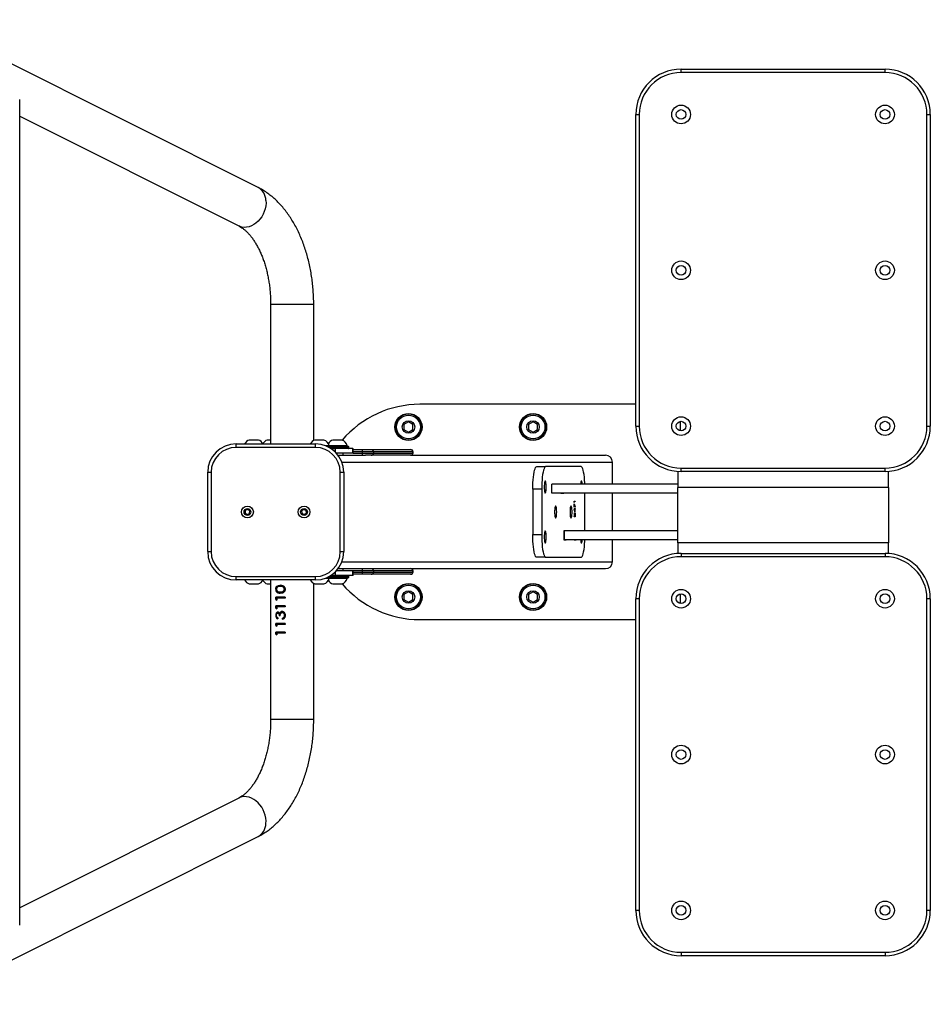
# Model space of a CAD drawing. Units: millimetres. Extents: x -4534 to 356466, y -3372 to 3885.
# Drawn here: x -404 to 400, y 1509 to 2378 of the extents above; entities that cross this region are included whole.
import ezdxf

# ---------------------------------------------------------------- set-up
doc = ezdxf.new("R2010")
doc.units = ezdxf.units.MM
doc.layers.add('Toestel 2D', color=7, linetype='Continuous', lineweight=20)

# ---------------------------------------------------------------- blocks, each defined once
blk = doc.blocks.new('1154')
at = {"color": 7, "linetype": 'Continuous', "lineweight": 25}
for p, q in [((2684.22, 9512.55), (2832.28, 9217.06)), ((3404.93, 9217.06), (3552.99, 9512.55)), ((2754.13, 9427.49), (3482.57, 9427.49)), ((2866.25, 9234.08), (2769.35, 9427.49)), ((3467.86, 9427.49), (3370.96, 9234.08)), ((3083.61, 9261.51), (3083.61, 9258.51)), ((3083.61, 9261.51), (3153.61, 9261.51)), ((3153.61, 9261.51), (3153.61, 9258.51)), ((3153.61, 9258.51), (3083.61, 9258.51)), ((3058.61, 9166.51), (3058.61, 9236.51)), ((3058.61, 9236.51), (3061.61, 9236.51)), ((3061.61, 9236.51), (3061.61, 9166.51)), ((3175.61, 9236.51), (3178.61, 9236.51)), ((3175.61, 9166.51), (3175.61, 9236.51)), ((3178.61, 9236.51), (3178.61, 9166.51)), ((3117.48, 9228.52), (3116.3, 9226.54)), ((3116.3, 9226.54), (3117.42, 9224.52)), ((3119.79, 9228.48), (3117.48, 9228.52)), ((3119.73, 9224.49), (3120.91, 9226.47)), ((3120.91, 9226.47), (3119.79, 9228.48)), ((3055.11, 9224.85), (3055.11, 9220.85)), ((3055.11, 9220.85), (3055.11, 9216.85)), ((3117.42, 9224.52), (3119.73, 9224.49)), ((3182.11, 9216.85), (3182.11, 9224.85)), ((3058.61, 9205.98), (2935.41, 9205.98)), ((3010.77, 9201.35), (3010.18, 9200.66)), ((3011.72, 9200.66), (3010.18, 9200.66)), ((3010.5, 9200.66), (3010.77, 9200.97)), ((3010.77, 9201.35), (3012.62, 9201.35)), ((3010.77, 9201.35), (3010.77, 9200.97)), ((3010.77, 9200.97), (3012.62, 9200.97)), ((3011.72, 9193.16), (3011.72, 9200.66)), ((3012.62, 9193.16), (3012.62, 9201.35)), ((3018.46, 9201.35), (3017.87, 9200.66)), ((3019.41, 9200.66), (3017.87, 9200.66)), ((3018.19, 9200.66), (3018.46, 9200.97)), ((3018.46, 9201.35), (3020.31, 9201.35)), ((3018.46, 9201.35), (3018.46, 9200.97)), ((3018.46, 9200.97), (3020.31, 9200.97)), ((3019.41, 9193.16), (3019.41, 9200.66)), ((3020.31, 9193.16), (3020.31, 9201.35)), ((3027.39, 9201.51), (3027.39, 9201.13)), ((3033.85, 9201.35), (3033.26, 9200.66)), ((3034.8, 9200.66), (3033.26, 9200.66)), ((3033.57, 9200.66), (3033.85, 9200.97)), ((3033.85, 9201.35), (3035.69, 9201.35)), ((3033.85, 9201.35), (3033.85, 9200.97)), ((3033.85, 9200.97), (3035.69, 9200.97)), ((3034.8, 9193.16), (3034.8, 9200.66)), ((3035.69, 9193.16), (3035.69, 9201.35)), ((3041.54, 9201.35), (3040.95, 9200.66)), ((3042.49, 9200.66), (3040.95, 9200.66)), ((3041.26, 9200.66), (3041.54, 9200.97)), ((3041.54, 9201.35), (3043.39, 9201.35)), ((3041.54, 9201.35), (3041.54, 9200.97)), ((3041.54, 9200.97), (3043.39, 9200.97)), ((3042.49, 9193.16), (3042.49, 9200.66)), ((3043.39, 9193.16), (3043.39, 9201.35)), ((3050.45, 9201.51), (3050.45, 9201.13)), ((3055.11, 9208.95), (3055.11, 9205.98)), ((3301.8, 9205.98), (3178.61, 9205.98)), ((3182.11, 9205.98), (3182.11, 9208.95)), ((3012.62, 9193.16), (3011.72, 9193.16)), ((3020.31, 9193.16), (3019.41, 9193.16)), ((3024.03, 9195.64), (3024.93, 9195.64)), ((3024.03, 9195.41), (3024.93, 9195.41)), ((3025.31, 9199.74), (3024.41, 9199.74)), ((3024.93, 9195.64), (3024.93, 9195.41)), ((3025.71, 9194.38), (3025.71, 9194.19)), ((3026.85, 9197.62), (3026.85, 9198.45)), ((3027.38, 9193.88), (3027.38, 9193.7)), ((3029.14, 9198.11), (3029.14, 9197.82)), ((3029.41, 9199.71), (3029.41, 9199.38)), ((3030.82, 9195.88), (3030.82, 9195.65)), ((3035.69, 9193.16), (3034.8, 9193.16)), ((3043.39, 9193.16), (3042.49, 9193.16)), ((3048, 9197.34), (3048, 9197.62)), ((3050.48, 9193.7), (3050.48, 9193.88)), ((3052.62, 9195.45), (3053, 9197.62)), ((3052.62, 9195.23), (3053, 9197.34)), ((3053, 9197.34), (3053, 9197.62)), ((3117.15, 9178.3), (3116.33, 9176.14)), ((3116.33, 9176.14), (3117.78, 9174.35)), ((3119.43, 9178.66), (3117.15, 9178.3)), ((3117.78, 9174.35), (3120.06, 9174.71)), ((3120.89, 9176.87), (3119.43, 9178.66)), ((3120.06, 9174.71), (3120.89, 9176.87)), ((2935.41, 9167.98), (3055.52, 9167.98)), ((3055.11, 9166.97), (3055.11, 9162.97)), ((3058.61, 9166.51), (3061.61, 9166.51)), ((3175.61, 9166.51), (3178.61, 9166.51)), ((3181.69, 9167.98), (3301.8, 9167.98)), ((3182.11, 9158.97), (3182.11, 9166.97)), ((3055.11, 9162.97), (3055.11, 9158.97)), ((3060.11, 9157.98), (3060.11, 9154.22)), ((3177.11, 9154.22), (3177.11, 9157.98)), ((3055.11, 9151.07), (3055.11, 9147.07)), ((3060.11, 9154.22), (3060.61, 9154.22)), ((3060.11, 9154.22), (3060.11, 9147.07)), ((3060.61, 9156.71), (3060.61, 9153.47)), ((3060.61, 9153.47), (3060.61, 9137.57)), ((3061.11, 9152.97), (3062.11, 9152.97)), ((3062.61, 9149.04), (3062.61, 9152.94)), ((3062.61, 9133.49), (3062.61, 9149.04)), ((3066.61, 9133.49), (3066.61, 9148.18)), ((3170.61, 9133.49), (3170.61, 9148.18)), ((3174.61, 9152.94), (3174.61, 9149.04)), ((3174.73, 9152.19), (3174.61, 9152.19)), ((3174.73, 9151.59), (3174.61, 9151.59)), ((3174.61, 9150.6), (3174.73, 9150.6)), ((3174.73, 9149.3), (3174.61, 9149.3)), ((3174.61, 9133.49), (3174.61, 9149.04)), ((3174.61, 9148.7), (3174.73, 9148.7)), ((3175.11, 9152.97), (3176.11, 9152.97)), ((3176.61, 9156.71), (3176.61, 9153.47)), ((3176.61, 9154.22), (3177.11, 9154.22)), ((3176.61, 9153.47), (3176.61, 9137.57)), ((3177.11, 9138.32), (3177.11, 9154.22)), ((3182.11, 9143.07), (3182.11, 9151.07)), ((3055.11, 9147.07), (3055.11, 9143.07)), ((3060.11, 9147.07), (3060.11, 9138.32)), ((3066.61, 9147.97), (3066.73, 9147.97)), ((3066.61, 9147.29), (3066.73, 9147.29)), ((3066.61, 9142.07), (3068.61, 9142.07)), ((3068.61, 9146.51), (3068.61, 9122.26)), ((3083.61, 9144.51), (3083.61, 9141.51)), ((3083.61, 9144.51), (3153.61, 9144.51)), ((3153.61, 9141.51), (3083.61, 9141.51)), ((3153.61, 9144.51), (3153.61, 9141.51)), ((3168.61, 9146.51), (3168.61, 9122.26)), ((3168.61, 9142.07), (3170.61, 9142.07)), ((3174.61, 9147.97), (3174.73, 9147.97)), ((3174.61, 9147.29), (3174.73, 9147.29)), ((3060.11, 9138.32), (3060.61, 9138.32)), ((3061.11, 9137.07), (3062.11, 9137.07)), ((3062.61, 9133.49), (3066.61, 9133.49)), ((3062.61, 9133.26), (3062.61, 9133.49)), ((3062.61, 9133.26), (3066.61, 9133.26)), ((3063.61, 9124.99), (3063.61, 9133.26)), ((3066.61, 9133.49), (3066.61, 9133.26)), ((3170.61, 9133.49), (3174.61, 9133.49)), ((3170.61, 9133.26), (3170.61, 9133.49)), ((3170.61, 9133.26), (3174.61, 9133.26)), ((3173.61, 9133.26), (3173.61, 9124.99)), ((3174.61, 9133.49), (3174.61, 9133.26)), ((3175.11, 9137.07), (3176.11, 9137.07)), ((3176.61, 9138.32), (3177.11, 9138.32)), ((3063.61, 9124.99), (3065.61, 9124.99)), ((3063.61, 9117.11), (3063.61, 9124.99)), ((3065.61, 9124.99), (3066.61, 9124.99)), ((3065.61, 9124.99), (3065.61, 9115.14)), ((3066.61, 9124.99), (3068.61, 9124.99)), ((3066.61, 9115.14), (3066.61, 9124.99)), ((3068.61, 9122.26), (3068.61, 9117.11)), ((3168.61, 9124.99), (3170.61, 9124.99)), ((3168.61, 9117.11), (3168.61, 9122.26)), ((3170.61, 9124.99), (3171.61, 9124.99)), ((3170.61, 9124.99), (3170.61, 9115.14)), ((3171.61, 9124.99), (3173.61, 9124.99)), ((3171.61, 9115.14), (3171.61, 9124.99)), ((3173.61, 9124.99), (3173.61, 9117.11)), ((3063.61, 9082.44), (3063.61, 9117.11)), ((3066.61, 9115.14), (3065.61, 9115.14)), ((3065.61, 9115.14), (3065.61, 9080.47)), ((3066.61, 9080.47), (3066.61, 9115.14)), ((3068.61, 9117.11), (3068.61, 9082.44)), ((3168.61, 9082.44), (3168.61, 9117.11)), ((3171.61, 9115.14), (3170.61, 9115.14)), ((3170.61, 9115.14), (3170.61, 9080.47)), ((3171.61, 9080.47), (3171.61, 9115.14)), ((3173.61, 9117.11), (3173.61, 9082.44)), ((3041.3, 9088.33), (3038.99, 9084.33)), ((3045.91, 9088.33), (3041.3, 9088.33)), ((3048.22, 9084.33), (3045.91, 9088.33)), ((3191.3, 9088.33), (3188.99, 9084.33)), ((3195.91, 9088.33), (3191.3, 9088.33)), ((3198.22, 9084.33), (3195.91, 9088.33)), ((3038.99, 9084.33), (3041.3, 9080.33)), ((3041.3, 9080.33), (3045.91, 9080.33)), ((3045.91, 9080.33), (3048.22, 9084.33)), ((3063.61, 9082.32), (3063.61, 9082.44)), ((3065.61, 9080.47), (3066.61, 9080.47)), ((3065.61, 9080.32), (3066.61, 9080.32)), ((3068.61, 9082.44), (3068.61, 9082.32)), ((3068.61, 9082.32), (3068.61, 8910.43)), ((3168.61, 9082.32), (3168.61, 9082.44)), ((3168.61, 9082.32), (3168.61, 8910.43)), ((3170.61, 9080.47), (3171.61, 9080.47)), ((3170.61, 9080.32), (3171.61, 9080.32)), ((3173.61, 9082.44), (3173.61, 9082.32)), ((3188.99, 9084.33), (3191.3, 9080.33)), ((3191.3, 9080.33), (3195.91, 9080.33)), ((3195.91, 9080.33), (3198.22, 9084.33)), ((3023.61, 9074.33), (3023.61, 8883.66)), ((3213.61, 8883.66), (3213.61, 9074.33)), ((3041.3, 8978.33), (3038.99, 8974.33)), ((3045.91, 8978.33), (3041.3, 8978.33)), ((3048.22, 8974.33), (3045.91, 8978.33)), ((3098.61, 8974.59), (3098.61, 8966.71)), ((3138.61, 8974.59), (3098.61, 8974.59)), ((3138.61, 8966.71), (3138.61, 8974.59)), ((3191.3, 8978.33), (3188.99, 8974.33)), ((3195.91, 8978.33), (3191.3, 8978.33)), ((3198.22, 8974.33), (3195.91, 8978.33)), ((3038.99, 8974.33), (3041.3, 8970.33)), ((3041.3, 8970.33), (3045.91, 8970.33)), ((3045.91, 8970.33), (3048.22, 8974.33)), ((3078.61, 8963.24), (3078.61, 8971.12)), ((3138.61, 8966.71), (3098.61, 8966.71)), ((3158.61, 8971.12), (3158.61, 8963.24)), ((3188.99, 8974.33), (3191.3, 8970.33)), ((3191.3, 8970.33), (3195.91, 8970.33)), ((3195.91, 8970.33), (3198.22, 8974.33)), ((3068.36, 8944.86), (3068.36, 8965.36)), ((3068.36, 8965.36), (3068.61, 8965.36)), ((3078.61, 8963.24), (3078.61, 8931.98)), ((3135.11, 8957.85), (3143.11, 8957.85)), ((3135.11, 8846.66), (3135.11, 8957.85)), ((3143.11, 8846.66), (3143.11, 8957.85)), ((3158.61, 8931.98), (3158.61, 8963.24)), ((3168.61, 8965.36), (3168.86, 8965.36)), ((3168.86, 8965.36), (3168.86, 8944.86)), ((3134.81, 8949.72), (3135.11, 8949.72)), ((3134.81, 8947.12), (3134.81, 8949.72)), ((3143.11, 8949.72), (3143.41, 8949.72)), ((3143.41, 8949.72), (3143.41, 8947.12)), ((3068.61, 8944.86), (3068.36, 8944.86)), ((3093.81, 8946.97), (3102.41, 8946.97)), ((3093.81, 8945.13), (3093.81, 8946.97)), ((3094.11, 8945.13), (3093.81, 8945.13)), ((3094.11, 8946.92), (3094.11, 8946.97)), ((3102.11, 8946.92), (3094.11, 8946.92)), ((3094.11, 8846.66), (3094.11, 8946.92)), ((3102.11, 8946.92), (3102.11, 8946.97)), ((3102.11, 8846.66), (3102.11, 8946.92)), ((3102.41, 8945.13), (3102.11, 8945.13)), ((3102.41, 8946.97), (3102.41, 8945.13)), ((3135.11, 8947.12), (3134.81, 8947.12)), ((3143.41, 8947.12), (3143.11, 8947.12)), ((3168.86, 8944.86), (3168.61, 8944.86)), ((3093.81, 8938.02), (3094.11, 8938.02)), ((3093.81, 8936.18), (3093.81, 8938.02)), ((3094.11, 8936.18), (3093.81, 8936.18)), ((3102.11, 8938.02), (3102.41, 8938.02)), ((3102.41, 8936.18), (3102.11, 8936.18)), ((3102.41, 8938.02), (3102.41, 8936.18)), ((3114.2, 8938.08), (3114.65, 8938.08)), ((3114.2, 8937.19), (3114.2, 8938.08)), ((3114.65, 8937.68), (3114.2, 8937.68)), ((3114.65, 8937.19), (3114.2, 8937.19)), ((3114.65, 8938.08), (3114.65, 8937.71)), ((3114.65, 8937.71), (3114.65, 8937.51)), ((3114.65, 8937.51), (3114.65, 8937.31)), ((3114.65, 8937.31), (3114.65, 8937.19)), ((3117.6, 8937.72), (3117.6, 8937.51)), ((3118.63, 8937.39), (3121.35, 8938.08)), ((3121, 8937.39), (3118.63, 8937.39)), ((3121, 8937.86), (3119.51, 8937.48)), ((3119.51, 8937.62), (3119.51, 8937.48)), ((3119.51, 8937.48), (3121, 8937.48)), ((3121, 8937.99), (3121, 8937.86)), ((3121, 8937.48), (3121, 8937.86)), ((3121.45, 8937.68), (3121, 8937.68)), ((3121, 8937.48), (3121, 8937.39)), ((3121, 8937.19), (3121, 8937.39)), ((3121.45, 8937.19), (3121, 8937.19)), ((3121.35, 8938.08), (3121.45, 8938.08)), ((3121.45, 8938.08), (3121.45, 8937.48)), ((3121.45, 8937.48), (3122.02, 8937.48)), ((3121.45, 8937.48), (3121.45, 8937.39)), ((3121.45, 8937.39), (3121.45, 8937.19)), ((3122.02, 8937.39), (3121.45, 8937.39)), ((3122.02, 8937.48), (3122.02, 8937.39)), ((3122.79, 8938.06), (3125.87, 8938.06)), ((3122.79, 8937.97), (3122.79, 8938.06)), ((3125.11, 8937.97), (3122.79, 8937.97)), ((3122.85, 8937.21), (3125.11, 8937.97)), ((3123.24, 8937.17), (3122.85, 8937.21)), ((3125.87, 8938.06), (3123.24, 8937.17)), ((3123.24, 8937.34), (3123.24, 8937.17)), ((3125.11, 8938.06), (3125.11, 8937.97)), ((3127.09, 8937.97), (3127.38, 8938.06)), ((3127.86, 8937.97), (3127.09, 8937.97)), ((3127.38, 8938.06), (3128.31, 8938.06)), ((3127.86, 8938.06), (3127.86, 8937.97)), ((3127.86, 8937.19), (3127.86, 8937.97)), ((3128.31, 8937.68), (3127.86, 8937.68)), ((3128.31, 8937.19), (3127.86, 8937.19)), ((3128.31, 8938.06), (3128.31, 8937.19)), ((3102.11, 8928.51), (3135.11, 8928.51)), ((3074.61, 8904.33), (3094.11, 8904.33)), ((3102.11, 8904.33), (3135.11, 8904.33)), ((3143.11, 8904.33), (3162.61, 8904.33)), ((2767.11, 8880.66), (2767.11, 8883.66)), ((2767.11, 8883.66), (3042.11, 8883.66)), ((3042.11, 8880.66), (2767.11, 8880.66)), ((3042.11, 8880.66), (3042.11, 8883.66)), ((3194.36, 8883.66), (3469.36, 8883.66)), ((3194.36, 8883.66), (3194.36, 8880.66)), ((3469.36, 8880.66), (3194.36, 8880.66)), ((3469.36, 8883.66), (3469.36, 8880.66)), ((3037.91, 8844.35), (3038.61, 8844.33)), ((3038.61, 8844.33), (3046.3, 8844.33)), ((3091.39, 8846.66), (3081.99, 8846.66)), ((3091.39, 8660.66), (3091.39, 8846.66)), ((3091.39, 8846.66), (3140.16, 8846.66)), ((3154.48, 8846.66), (3140.16, 8846.66)), ((3140.16, 8660.66), (3140.16, 8846.66)), ((3190.17, 8844.33), (3198.56, 8844.33)), ((2727.11, 8663.66), (2727.11, 8843.66)), ((2730.11, 8843.66), (2727.11, 8843.66)), ((2730.11, 8843.66), (2730.11, 8663.66)), ((3079.11, 8663.66), (3079.11, 8843.66)), ((3082.11, 8843.66), (3079.11, 8843.66)), ((3082.11, 8843.66), (3082.11, 8663.66)), ((3154.36, 8843.66), (3157.36, 8843.66)), ((3154.36, 8663.66), (3154.36, 8843.66)), ((3157.36, 8843.66), (3157.36, 8663.66)), ((3506.36, 8843.66), (3509.36, 8843.66)), ((3506.36, 8663.66), (3506.36, 8843.66)), ((3509.36, 8843.66), (3509.36, 8663.66)), ((2730.11, 8663.66), (2727.11, 8663.66)), ((3082.11, 8663.66), (3079.11, 8663.66)), ((3154.36, 8663.66), (3157.36, 8663.66)), ((3506.36, 8663.66), (3509.36, 8663.66)), ((3081.99, 8660.66), (3091.39, 8660.66)), ((3140.16, 8660.66), (3091.39, 8660.66)), ((3140.16, 8660.66), (3154.48, 8660.66)), ((2767.11, 8623.66), (2767.11, 8626.66)), ((2767.11, 8626.66), (3042.11, 8626.66)), ((3042.11, 8623.66), (2767.11, 8623.66)), ((3042.11, 8623.66), (3042.11, 8626.66)), ((3194.36, 8626.66), (3469.36, 8626.66)), ((3194.36, 8626.66), (3194.36, 8623.66)), ((3469.36, 8623.66), (3194.36, 8623.66)), ((3469.36, 8626.66), (3469.36, 8623.66))]:
    blk.add_line(p, q, dxfattribs=at)
at = {"color": 8, "linetype": 'Continuous', "lineweight": 25}
for p, q in [((2935.41, 9169.01), (2935.41, 9205.98)), ((3301.8, 9169.01), (3301.8, 9205.98)), ((2935.41, 9167.98), (2935.41, 9169.01)), ((3301.8, 9167.98), (3301.8, 9169.01)), ((3061.11, 9155.61), (3061.11, 9152.97)), ((3061.11, 9152.97), (3061.11, 9137.07)), ((3062.11, 9152.97), (3062.11, 9153.75)), ((3062.11, 9137.07), (3062.11, 9152.97)), ((3065.72, 9149.04), (3062.61, 9149.04)), ((3174.61, 9149.04), (3171.49, 9149.04)), ((3175.11, 9153.75), (3175.11, 9152.97)), ((3175.11, 9152.97), (3175.11, 9137.07)), ((3176.11, 9152.97), (3176.11, 9155.61)), ((3176.11, 9137.07), (3176.11, 9152.97)), ((3074.61, 9143.18), (3074.61, 8904.33)), ((3162.61, 9143.18), (3162.61, 8904.33)), ((3065.61, 9133.26), (3065.61, 9124.99)), ((3066.61, 9124.99), (3066.61, 9133.26)), ((3170.61, 9133.26), (3170.61, 9124.99)), ((3171.61, 9124.99), (3171.61, 9133.26)), ((3065.61, 9080.47), (3065.61, 9080.32)), ((3066.61, 9080.32), (3066.61, 9080.47)), ((3170.61, 9080.47), (3170.61, 9080.32)), ((3171.61, 9080.32), (3171.61, 9080.47))]:
    blk.add_line(p, q, dxfattribs=at)
at = {"color": 8, "linetype": 'Continuous', "lineweight": 25, "flags": 128}
for points in [[(2843.61, 9210.14), (2846.02, 9210.07), (2848.48, 9210.29), (2850.96, 9210.8), (2853.41, 9211.58), (2855.79, 9212.62), (2858.04, 9213.9), (2860.13, 9215.4), (2862.01, 9217.09), (2863.66, 9218.93), (2865.04, 9220.9), (2866.13, 9222.96), (2866.9, 9225.07), (2867.34, 9227.18), (2867.45, 9229.27), (2867.22, 9231.29), (2866.65, 9233.2), (2866.25, 9234.08)], [(3393.6, 9210.14), (3391.19, 9210.07), (3388.73, 9210.29), (3386.25, 9210.8), (3383.8, 9211.58), (3381.42, 9212.62), (3379.17, 9213.9), (3377.08, 9215.4), (3375.2, 9217.09), (3373.55, 9218.93), (3372.17, 9220.9), (3371.09, 9222.96), (3370.31, 9225.07), (3369.87, 9227.18), (3369.76, 9229.27), (3369.99, 9231.29), (3370.56, 9233.2), (3370.96, 9234.08)]]:
    blk.add_lwpolyline(points, dxfattribs=at)
at = {"color": 7, "linetype": 'Continuous', "lineweight": 25, "flags": 128}
for points in [[(3078.61, 8971.12), (3078.81, 8971.61), (3079.42, 8972.1), (3080.41, 8972.56), (3081.78, 8973), (3083.49, 8973.39), (3085.51, 8973.74), (3087.79, 8974.04), (3090.3, 8974.28), (3092.97, 8974.45), (3095.76, 8974.56), (3098.61, 8974.59)], [(3138.61, 8974.59), (3141.45, 8974.56), (3144.24, 8974.45), (3146.91, 8974.28), (3149.42, 8974.04), (3151.7, 8973.74), (3153.72, 8973.39), (3155.43, 8973), (3156.8, 8972.56), (3157.8, 8972.1), (3158.4, 8971.61), (3158.61, 8971.12)], [(3098.61, 8966.71), (3095.76, 8966.68), (3092.97, 8966.57), (3090.3, 8966.4), (3087.79, 8966.16), (3085.51, 8965.87), (3083.49, 8965.52), (3081.78, 8965.12), (3080.41, 8964.68), (3079.42, 8964.22), (3078.81, 8963.74), (3078.61, 8963.24)], [(3158.61, 8963.24), (3158.4, 8963.74), (3157.8, 8964.22), (3156.8, 8964.68), (3155.43, 8965.12), (3153.72, 8965.52), (3151.7, 8965.87), (3149.42, 8966.16), (3146.91, 8966.4), (3144.24, 8966.57), (3141.45, 8966.68), (3138.61, 8966.71)], [(3096.61, 8962.68), (3097.96, 8962.71), (3099.23, 8962.8), (3100.32, 8962.94), (3101.15, 8963.13), (3101.68, 8963.35), (3101.86, 8963.59), (3101.68, 8963.82), (3101.15, 8964.04), (3100.32, 8964.23), (3099.23, 8964.38), (3097.96, 8964.47), (3096.61, 8964.5), (3095.25, 8964.47), (3093.98, 8964.38), (3092.89, 8964.23), (3092.06, 8964.04), (3091.53, 8963.82), (3091.36, 8963.59), (3091.53, 8963.35), (3092.06, 8963.13), (3092.89, 8962.94), (3093.98, 8962.8), (3095.25, 8962.71), (3096.61, 8962.68)], [(3140.61, 8962.68), (3141.96, 8962.71), (3143.23, 8962.8), (3144.32, 8962.94), (3145.15, 8963.13), (3145.68, 8963.35), (3145.86, 8963.59), (3145.68, 8963.82), (3145.15, 8964.04), (3144.32, 8964.23), (3143.23, 8964.38), (3141.96, 8964.47), (3140.61, 8964.5), (3139.25, 8964.47), (3137.98, 8964.38), (3136.89, 8964.23), (3136.06, 8964.04), (3135.53, 8963.82), (3135.36, 8963.59), (3135.53, 8963.35), (3136.06, 8963.13), (3136.89, 8962.94), (3137.98, 8962.8), (3139.25, 8962.71), (3140.61, 8962.68)], [(3118.61, 8953.5), (3119.96, 8953.53), (3121.23, 8953.62), (3122.32, 8953.77), (3123.15, 8953.96), (3123.68, 8954.18), (3123.86, 8954.41), (3123.68, 8954.65), (3123.15, 8954.87), (3122.32, 8955.06), (3121.23, 8955.2), (3119.96, 8955.29), (3118.61, 8955.33), (3117.25, 8955.29), (3115.98, 8955.2), (3114.89, 8955.06), (3114.06, 8954.87), (3113.53, 8954.65), (3113.36, 8954.41), (3113.53, 8954.18), (3114.06, 8953.96), (3114.89, 8953.77), (3115.98, 8953.62), (3117.25, 8953.53), (3118.61, 8953.5)], [(3118.61, 8939.9), (3119.96, 8939.93), (3121.23, 8940.02), (3122.32, 8940.17), (3123.15, 8940.36), (3123.68, 8940.58), (3123.86, 8940.81), (3123.68, 8941.05), (3123.15, 8941.27), (3122.32, 8941.46), (3121.23, 8941.6), (3119.96, 8941.69), (3118.61, 8941.72), (3117.25, 8941.69), (3115.98, 8941.6), (3114.89, 8941.46), (3114.06, 8941.27), (3113.53, 8941.05), (3113.36, 8940.81), (3113.53, 8940.58), (3114.06, 8940.36), (3114.89, 8940.17), (3115.98, 8940.02), (3117.25, 8939.93), (3118.61, 8939.9)], [(3078.61, 8931.98), (3078.81, 8931.49), (3079.42, 8931.01), (3080.41, 8930.54), (3081.78, 8930.11), (3083.49, 8929.71), (3085.51, 8929.36), (3087.79, 8929.06), (3090.3, 8928.83), (3092.97, 8928.65), (3094.11, 8928.6)], [(3094.11, 8932.44), (3093.98, 8932.43), (3092.89, 8932.28), (3092.06, 8932.09), (3091.53, 8931.87), (3091.36, 8931.64), (3091.53, 8931.4), (3092.06, 8931.18), (3092.89, 8930.99), (3093.98, 8930.85), (3094.11, 8930.84)], [(3143.11, 8930.84), (3143.23, 8930.85), (3144.32, 8930.99), (3145.15, 8931.18), (3145.68, 8931.4), (3145.86, 8931.64), (3145.68, 8931.87), (3145.15, 8932.09), (3144.32, 8932.28), (3143.23, 8932.43), (3143.11, 8932.44)], [(3143.11, 8928.6), (3144.24, 8928.65), (3146.91, 8928.83), (3149.42, 8929.06), (3151.7, 8929.36), (3153.72, 8929.71), (3155.43, 8930.11), (3156.8, 8930.54), (3157.8, 8931.01), (3158.4, 8931.49), (3158.61, 8931.98)]]:
    blk.add_lwpolyline(points, dxfattribs=at)
at = {"color": 7, "linetype": 'Continuous', "lineweight": 25}
for centre, radius in [((3118.61, 9226.5), 5.25), ((3118.61, 9226.5), 3), ((3118.61, 9176.5), 5.25), ((3118.61, 9176.5), 3), ((3043.61, 9084.33), 12), ((3193.61, 9084.33), 12), ((3043.61, 9084.33), 11.5), ((3043.61, 9084.33), 10.5), ((3043.61, 9084.33), 5.5), ((3193.61, 9084.33), 11.5), ((3193.61, 9084.33), 10.5), ((3193.61, 9084.33), 5.5), ((3043.61, 8974.33), 12), ((3043.61, 8974.33), 11.5), ((3043.61, 8974.33), 10.5), ((3193.61, 8974.33), 12), ((3193.61, 8974.33), 11.5), ((3193.61, 8974.33), 10.5), ((3043.61, 8974.33), 5.5), ((3193.61, 8974.33), 5.5), ((2767.11, 8843.66), 8.25), ((2767.11, 8843.66), 4.25), ((2904.61, 8843.66), 8.25), ((2904.61, 8843.66), 4.25), ((3042.11, 8843.66), 8.25), ((3042.11, 8843.66), 4.25), ((3194.36, 8843.66), 8.25), ((3194.36, 8843.66), 4.25), ((3331.86, 8843.66), 8.25), ((3331.86, 8843.66), 4.25), ((3469.36, 8843.66), 8.25), ((3469.36, 8843.66), 4.25), ((2767.11, 8663.66), 8.25), ((2904.61, 8663.66), 8.25), ((3042.11, 8663.66), 8.25), ((3194.36, 8663.66), 8.25), ((3331.86, 8663.66), 8.25), ((3469.36, 8663.66), 8.25), ((2767.11, 8663.66), 4.25), ((2904.61, 8663.66), 4.25), ((3042.11, 8663.66), 4.25), ((3194.36, 8663.66), 4.25), ((3331.86, 8663.66), 4.25), ((3469.36, 8663.66), 4.25)]:
    blk.add_circle(centre, radius, dxfattribs=at)
for centre, radius, start, end in [((3083.61, 9236.51), 25, 90, 180), ((3153.61, 9236.51), 25, 0, 90), ((3083.61, 9236.51), 22, 90, 180), ((3153.61, 9236.51), 22, 0, 90), ((3061.99, 9222.62), 7.23, 117.85442, 162), ((3175.23, 9222.62), 7.23, 18, 62.14558), ((3061.99, 9219.09), 7.23, 198, 242.14558), ((3061.99, 9206.72), 7.23, 121.22955, 162), ((3175.23, 9219.09), 7.23, 297.85442, 342), ((3175.23, 9206.72), 7.23, 18, 58.77045), ((3061.99, 9164.74), 7.23, 117.85442, 162), ((3083.61, 9166.51), 25, 180, 270), ((3083.61, 9166.51), 22, 180, 270), ((3153.61, 9166.51), 22, 270, 0), ((3153.61, 9166.51), 25, 270, 0), ((3175.23, 9164.74), 7.23, 18, 62.14558), ((3061.99, 9161.21), 7.23, 198, 254.9376), ((3175.23, 9161.21), 7.23, 285.0624, 342), ((3061.99, 9148.84), 7.23, 121.22955, 162), ((3061.11, 9153.47), 0.5, 180, 270), ((3062.11, 9153.47), 0.5, 270, 318.3528), ((3175.11, 9153.47), 0.5, 221.6472, 270), ((3176.11, 9153.47), 0.5, 270, 0), ((3175.23, 9148.84), 7.23, 18, 58.77045), ((3113.61, 9074.33), 90, 130.46457, 180), ((3061.99, 9145.31), 7.23, 198, 254.9376), ((3175.23, 9145.31), 7.23, 285.0624, 342), ((3123.61, 9074.33), 90, 0, 49.53543), ((3061.11, 9137.57), 0.5, 180, 270), ((3062.11, 9137.57), 0.5, 270, 0), ((3175.11, 9137.57), 0.5, 180, 270), ((3176.11, 9137.57), 0.5, 270, 0), ((3065.59, 9117.13), 1.98, 180.44191, 270.43526), ((3066.62, 9117.13), 1.98, 269.56474, 359.55809), ((3170.59, 9117.13), 1.98, 180.44191, 270.43526), ((3171.62, 9117.13), 1.98, 269.56474, 359.55809), ((3065.59, 9082.45), 1.98, 180.44187, 270.4352), ((3065.61, 9082.32), 2, 180, 270), ((3066.62, 9082.45), 1.98, 269.5648, 359.55813), ((3066.61, 9082.32), 2, 270, 0), ((3170.59, 9082.45), 1.98, 180.44187, 270.4352), ((3170.61, 9082.32), 2, 180, 270), ((3171.62, 9082.45), 1.98, 269.5648, 359.55813), ((3171.61, 9082.32), 2, 270, 0), ((2767.11, 8843.66), 40, 90, 180), ((2767.11, 8843.66), 37, 90, 180), ((3042.11, 8843.66), 40, 0, 90), ((3042.11, 8843.66), 37, 0, 90), ((3194.36, 8843.66), 40, 90, 180), ((3194.36, 8843.66), 37, 90, 180), ((3469.36, 8843.66), 40, 0, 90), ((3469.36, 8843.66), 37, 0, 90), ((2767.11, 8663.66), 40, 180, 270), ((2767.11, 8663.66), 37, 180, 270), ((3042.11, 8663.66), 37, 270, 0), ((3042.11, 8663.66), 40, 270, 0), ((3194.36, 8663.66), 40, 180, 270), ((3194.36, 8663.66), 37, 180, 270), ((3469.36, 8663.66), 37, 270, 0), ((3469.36, 8663.66), 40, 270, 0)]:
    blk.add_arc(centre, radius, start, end, dxfattribs=at)
at = {"color": 8, "linetype": 'Continuous', "lineweight": 25}
for centre, start, end in [((2844.18, 9223.81), 209.56481, 267.61201), ((3393.03, 9223.81), 272.38799, 330.43519)]:
    blk.add_arc(centre, 13.68, start, end, dxfattribs=at)
at = {"color": 7, "linetype": 'Continuous', "lineweight": 25}
for centre, start_param, end_param in [((3074.61, 8910.43), 4.712389, 6.283185), ((3162.61, 8910.43), 0, 1.570796)]:
    blk.add_ellipse(centre, major_axis=(0, -6.09), ratio=0.984808, start_param=start_param, end_param=end_param, dxfattribs=at)
for points, knots in [([(2935.41, 9205.98), (2934.6, 9205.98), (2932.2, 9205.99), (2928.22, 9206.15), (2923.5, 9206.49), (2918.84, 9207.01), (2914.26, 9207.7), (2909.79, 9208.55), (2905.44, 9209.55), (2901.23, 9210.7), (2897.19, 9211.98), (2893.34, 9213.39), (2889.69, 9214.92), (2886.25, 9216.55), (2883.05, 9218.26), (2880.09, 9220.05), (2877.39, 9221.89), (2874.95, 9223.77), (2872.78, 9225.67), (2870.87, 9227.57), (2869.23, 9229.46), (2867.85, 9231.32), (2866.89, 9232.86), (2866.42, 9233.76), (2866.25, 9234.08)], [0, 0, 0, 0, 0.024859, 0.073189, 0.121496, 0.16975, 0.217927, 0.266007, 0.313965, 0.361783, 0.409442, 0.456925, 0.504223, 0.55133, 0.598248, 0.644995, 0.691602, 0.738125, 0.784639, 0.831238, 0.878086, 0.925418, 0.973573, 1, 1, 1, 1]), ([(3370.96, 9234.08), (3370.81, 9233.79), (3370.34, 9232.89), (3369.36, 9231.32), (3367.91, 9229.37), (3366.19, 9227.41), (3364.22, 9225.47), (3361.99, 9223.54), (3359.49, 9221.65), (3356.75, 9219.81), (3353.75, 9218.03), (3350.52, 9216.33), (3347.06, 9214.71), (3343.39, 9213.2), (3339.52, 9211.81), (3335.46, 9210.55), (3331.25, 9209.42), (3326.89, 9208.44), (3322.41, 9207.61), (3317.83, 9206.95), (3313.17, 9206.45), (3308.46, 9206.12), (3304.65, 9205.99), (3302.43, 9205.98), (3301.8, 9205.98)], [0, 0, 0, 0, 0.023818, 0.075003, 0.124593, 0.172879, 0.220386, 0.267459, 0.314326, 0.361139, 0.407974, 0.454899, 0.50196, 0.549182, 0.596574, 0.644134, 0.691856, 0.739726, 0.787726, 0.835837, 0.884038, 0.932307, 0.980622, 1, 1, 1, 1]), ([(2832.28, 9217.06), (2832.69, 9216.27), (2833.76, 9214.21), (2835.73, 9210.96), (2838.27, 9207.35), (2841.1, 9203.84), (2844.22, 9200.44), (2847.62, 9197.16), (2851.3, 9194.01), (2855.23, 9191), (2859.41, 9188.15), (2863.82, 9185.47), (2868.45, 9182.96), (2873.26, 9180.63), (2878.26, 9178.49), (2883.41, 9176.53), (2888.7, 9174.78), (2894.12, 9173.22), (2899.66, 9171.86), (2905.28, 9170.7), (2910.99, 9169.74), (2916.76, 9168.98), (2922.58, 9168.43), (2928.33, 9168.09), (2932.61, 9167.98), (2934.94, 9167.98), (2935.41, 9167.98)], [0, 0, 0, 0, 0.025689, 0.067127, 0.108917, 0.151245, 0.194093, 0.23742, 0.281163, 0.325246, 0.369586, 0.414103, 0.458725, 0.503394, 0.548051, 0.59267, 0.637231, 0.681727, 0.726155, 0.770518, 0.814822, 0.859075, 0.903288, 0.947474, 0.989323, 1, 1, 1, 1]), ([(3301.8, 9167.98), (3302.85, 9167.98), (3305.86, 9168), (3310.83, 9168.19), (3316.67, 9168.6), (3322.47, 9169.22), (3328.22, 9170.05), (3333.9, 9171.08), (3339.5, 9172.31), (3345, 9173.74), (3350.38, 9175.37), (3355.64, 9177.2), (3360.75, 9179.23), (3365.71, 9181.45), (3370.49, 9183.86), (3375.08, 9186.46), (3379.46, 9189.24), (3383.61, 9192.21), (3387.52, 9195.34), (3391.18, 9198.63), (3394.55, 9202.07), (3397.62, 9205.65), (3400.39, 9209.35), (3402.86, 9213.14), (3404.24, 9215.76), (3404.93, 9217.06)], [0, 0, 0, 0, 0.023789, 0.067961, 0.112153, 0.156377, 0.200644, 0.244969, 0.289363, 0.333837, 0.378402, 0.423063, 0.467822, 0.512679, 0.557621, 0.602629, 0.647665, 0.69267, 0.737573, 0.782293, 0.826737, 0.870811, 0.914426, 0.957515, 1, 1, 1, 1]), ([(3027.39, 9201.51), (3027.03, 9201.49), (3026.32, 9201.45), (3025.39, 9201.07), (3024.71, 9200.49), (3024.51, 9199.99), (3024.41, 9199.74)], [0, 0, 0, 0, 0.249961, 0.499717, 0.749528, 1, 1, 1, 1]), ([(3024.59, 9199.74), (3024.64, 9199.86), (3024.8, 9200.23), (3025.39, 9200.7), (3026.32, 9201.07), (3027.03, 9201.11), (3027.39, 9201.13)], [0, 0, 0, 0, 0.147002, 0.428911, 0.713458, 1, 1, 1, 1]), ([(3025.31, 9199.74), (3025.41, 9199.89), (3025.61, 9200.2), (3026.07, 9200.58), (3026.71, 9200.8), (3027.17, 9200.82), (3027.4, 9200.83)], [0, 0, 0, 0, 0.250565, 0.500433, 0.749931, 1, 1, 1, 1]), ([(3030.31, 9199.71), (3030.3, 9199.85), (3030.27, 9200.11), (3030.07, 9200.47), (3029.79, 9200.8), (3029.28, 9201.15), (3028.47, 9201.45), (3027.75, 9201.49), (3027.39, 9201.51)], [0, 0, 0, 0, 0.12517, 0.25037, 0.375571, 0.500791, 0.750339, 1, 1, 1, 1]), ([(3027.39, 9201.13), (3027.75, 9201.11), (3028.47, 9201.07), (3029.28, 9200.78), (3029.79, 9200.43), (3030.07, 9200.12), (3030.24, 9199.82), (3030.3, 9199.57), (3030.31, 9199.44), (3030.31, 9199.38)], [0, 0, 0, 0, 0.252441, 0.503379, 0.628358, 0.752673, 0.876418, 0.938206, 1, 1, 1, 1]), ([(3027.4, 9200.83), (3027.64, 9200.82), (3028.11, 9200.8), (3028.76, 9200.59), (3029.19, 9200.29), (3029.39, 9199.98), (3029.4, 9199.8), (3029.41, 9199.71)], [0, 0, 0, 0, 0.2504412, 0.5002284, 0.7497195, 0.8748761, 1, 1, 1, 1]), ([(3050.45, 9201.51), (3050.16, 9201.5), (3049.57, 9201.47), (3048.77, 9201.21), (3048.12, 9200.81), (3047.5, 9200.11), (3047.14, 9199.04), (3047.12, 9198.09), (3047.1, 9197.62)], [0, 0, 0, 0, 0.1249702, 0.2500486, 0.3750275, 0.5001712, 0.749693, 1, 1, 1, 1]), ([(3047.1, 9197.34), (3047.12, 9197.8), (3047.14, 9198.72), (3047.5, 9199.76), (3048.12, 9200.44), (3048.78, 9200.83), (3049.57, 9201.09), (3050.16, 9201.12), (3050.45, 9201.13)], [0, 0, 0, 0, 0.2479906, 0.4956941, 0.6206457, 0.7462816, 0.8729148, 1, 1, 1, 1]), ([(3050.48, 9200.83), (3050.25, 9200.82), (3049.79, 9200.79), (3049.18, 9200.54), (3048.7, 9200.19), (3048.25, 9199.6), (3048.03, 9198.74), (3048.01, 9197.99), (3048, 9197.62)], [0, 0, 0, 0, 0.1251014, 0.2502115, 0.3753159, 0.5004208, 0.7499291, 1, 1, 1, 1]), ([(3050.45, 9201.51), (3050.74, 9201.5), (3051.33, 9201.47), (3052.14, 9201.21), (3052.8, 9200.81), (3053.43, 9200.11), (3053.85, 9199.05), (3053.88, 9198.1), (3053.9, 9197.62)], [0, 0, 0, 0, 0.124976, 0.25007, 0.375096, 0.500212, 0.749753, 1, 1, 1, 1]), ([(3050.45, 9201.13), (3050.74, 9201.12), (3051.33, 9201.09), (3052.14, 9200.84), (3052.8, 9200.45), (3053.43, 9199.77), (3053.85, 9198.74), (3053.88, 9197.8), (3053.9, 9197.34)], [0, 0, 0, 0, 0.127066, 0.253706, 0.379398, 0.504348, 0.752105, 1, 1, 1, 1]), ([(3053, 9197.62), (3052.99, 9197.99), (3052.96, 9198.74), (3052.68, 9199.59), (3052.25, 9200.19), (3051.77, 9200.54), (3051.17, 9200.78), (3050.71, 9200.82), (3050.48, 9200.83)], [0, 0, 0, 0, 0.249994, 0.4995882, 0.6247019, 0.7497976, 0.8749036, 1, 1, 1, 1]), ([(3024.03, 9195.64), (3024.12, 9195.28), (3024.32, 9194.57), (3024.93, 9193.77), (3025.59, 9193.32), (3026.34, 9192.99), (3026.95, 9192.95), (3027.36, 9192.92)], [0, 0, 0, 0, 0.250218, 0.4996, 0.624993, 0.750154, 1, 1, 1, 1]), ([(3025.71, 9194.38), (3025.53, 9194.57), (3025.17, 9194.94), (3025.01, 9195.4), (3024.93, 9195.64)], [0, 0, 0, 0, 0.498833, 1, 1, 1, 1]), ([(3024.93, 9195.41), (3025.01, 9195.18), (3025.17, 9194.73), (3025.53, 9194.37), (3025.71, 9194.19)], [0, 0, 0, 0, 0.499503, 1, 1, 1, 1]), ([(3027.38, 9193.88), (3027.08, 9193.9), (3026.47, 9193.93), (3025.96, 9194.23), (3025.71, 9194.38)], [0, 0, 0, 0, 0.5007, 1, 1, 1, 1]), ([(3025.71, 9194.19), (3025.96, 9194.04), (3026.47, 9193.75), (3027.08, 9193.72), (3027.38, 9193.7)], [0, 0, 0, 0, 0.497982, 1, 1, 1, 1]), ([(3029.41, 9199.71), (3029.4, 9199.61), (3029.37, 9199.4), (3029.16, 9199.12), (3028.86, 9198.89), (3028.37, 9198.67), (3027.69, 9198.49), (3027.13, 9198.47), (3026.85, 9198.45)], [0, 0, 0, 0, 0.1248074, 0.2496696, 0.366703, 0.4997315, 0.7497492, 1, 1, 1, 1]), ([(3026.85, 9198.15), (3027.13, 9198.16), (3027.69, 9198.19), (3028.37, 9198.36), (3028.85, 9198.57), (3029.16, 9198.79), (3029.33, 9199.03), (3029.4, 9199.23), (3029.41, 9199.33), (3029.41, 9199.38)], [0, 0, 0, 0, 0.252325, 0.503816, 0.630609, 0.753541, 0.876931, 0.938482, 1, 1, 1, 1]), ([(3026.85, 9197.62), (3027.2, 9197.6), (3027.89, 9197.56), (3028.74, 9197.37), (3029.31, 9197.02), (3029.65, 9196.68), (3029.84, 9196.34), (3029.91, 9196.04), (3029.92, 9195.88), (3029.93, 9195.81)], [0, 0, 0, 0, 0.250513, 0.499824, 0.62481, 0.74986, 0.874766, 0.937355, 1, 1, 1, 1]), ([(3027.36, 9192.92), (3027.81, 9192.95), (3028.69, 9193.03), (3029.84, 9193.7), (3030.65, 9194.71), (3030.77, 9195.49), (3030.82, 9195.88)], [0, 0, 0, 0, 0.251127, 0.500809, 0.750446, 1, 1, 1, 1]), ([(3029.93, 9195.81), (3029.91, 9195.67), (3029.89, 9195.4), (3029.72, 9195), (3029.45, 9194.66), (3029.01, 9194.27), (3028.3, 9193.93), (3027.69, 9193.9), (3027.38, 9193.88)], [0, 0, 0, 0, 0.1251006, 0.250198, 0.375374, 0.5006253, 0.7499087, 1, 1, 1, 1]), ([(3027.38, 9193.7), (3027.69, 9193.72), (3028.3, 9193.75), (3029.01, 9194.08), (3029.45, 9194.46), (3029.72, 9194.79), (3029.89, 9195.17), (3029.91, 9195.44), (3029.93, 9195.57)], [0, 0, 0, 0, 0.2528441, 0.5036374, 0.6287439, 0.7531296, 0.8767528, 1, 1, 1, 1]), ([(3029.14, 9198.11), (3029.31, 9198.21), (3029.65, 9198.41), (3030.03, 9198.8), (3030.23, 9199.17), (3030.3, 9199.48), (3030.31, 9199.63), (3030.31, 9199.71)], [0, 0, 0, 0, 0.250093, 0.499925, 0.749619, 0.874747, 1, 1, 1, 1]), ([(3030.23, 9197.41), (3030.07, 9197.56), (3029.77, 9197.85), (3029.35, 9198.03), (3029.14, 9198.11)], [0, 0, 0, 0, 0.4999197, 1, 1, 1, 1]), ([(3029.14, 9197.82), (3029.35, 9197.74), (3029.77, 9197.57), (3030.07, 9197.28), (3030.23, 9197.14)], [0, 0, 0, 0, 0.501722, 1, 1, 1, 1]), ([(3029.93, 9195.81), (3029.93, 9195.77), (3029.93, 9195.69), (3029.93, 9195.61), (3029.93, 9195.57)], [0, 0, 0, 0, 0.500099, 1, 1, 1, 1]), ([(3030.82, 9195.88), (3030.8, 9196.16), (3030.75, 9196.73), (3030.4, 9197.18), (3030.23, 9197.41)], [0, 0, 0, 0, 0.500036, 1, 1, 1, 1]), ([(3030.23, 9197.41), (3030.23, 9197.37), (3030.23, 9197.27), (3030.23, 9197.18), (3030.23, 9197.14)], [0, 0, 0, 0, 0.5001, 1, 1, 1, 1]), ([(3030.23, 9197.14), (3030.4, 9196.92), (3030.75, 9196.47), (3030.8, 9195.92), (3030.82, 9195.65)], [0, 0, 0, 0, 0.5013189, 1, 1, 1, 1]), ([(3047.1, 9197.62), (3047.12, 9197.13), (3047.15, 9196.15), (3047.51, 9194.85), (3048.13, 9193.93), (3048.77, 9193.36), (3049.57, 9192.98), (3050.16, 9192.94), (3050.45, 9192.92)], [0, 0, 0, 0, 0.250277, 0.499821, 0.624973, 0.749943, 0.875, 1, 1, 1, 1]), ([(3048, 9197.62), (3048.01, 9197.24), (3048.03, 9196.47), (3048.25, 9195.46), (3048.69, 9194.73), (3049.18, 9194.28), (3049.79, 9193.95), (3050.25, 9193.91), (3050.48, 9193.88)], [0, 0, 0, 0, 0.250085, 0.499581, 0.624688, 0.749788, 0.874897, 1, 1, 1, 1]), ([(3048, 9197.34), (3048.01, 9196.97), (3048.03, 9196.22), (3048.25, 9195.24), (3048.7, 9194.52), (3049.18, 9194.08), (3049.79, 9193.77), (3050.25, 9193.72), (3050.48, 9193.7)], [0, 0, 0, 0, 0.247927, 0.495612, 0.620439, 0.746121, 0.872734, 1, 1, 1, 1]), ([(3050.45, 9192.92), (3050.74, 9192.94), (3051.33, 9192.98), (3052.14, 9193.36), (3052.8, 9193.92), (3053.44, 9194.84), (3053.85, 9196.14), (3053.88, 9197.12), (3053.9, 9197.62)], [0, 0, 0, 0, 0.124888, 0.250082, 0.37539, 0.500826, 0.750244, 1, 1, 1, 1]), ([(3050.48, 9193.88), (3050.72, 9193.91), (3051.21, 9193.96), (3051.85, 9194.32), (3052.35, 9194.84), (3052.53, 9195.25), (3052.62, 9195.45)], [0, 0, 0, 0, 0.247672, 0.501148, 0.749175, 1, 1, 1, 1]), ([(3050.48, 9193.7), (3050.72, 9193.73), (3051.21, 9193.77), (3051.85, 9194.13), (3052.34, 9194.63), (3052.53, 9195.03), (3052.62, 9195.23)], [0, 0, 0, 0, 0.25021, 0.504807, 0.751841, 1, 1, 1, 1]), ([(3052.62, 9195.23), (3052.62, 9195.27), (3052.62, 9195.34), (3052.62, 9195.41), (3052.62, 9195.45)], [0, 0, 0, 0, 0.500107, 1, 1, 1, 1]), ([(3114.65, 8937.71), (3114.89, 8937.75), (3115.3, 8937.82), (3115.89, 8937.83), (3116.14, 8937.84)], [0, 0, 0, 0, 0.559293, 1, 1, 1, 1]), ([(3116.13, 8937.76), (3115.92, 8937.76), (3115.49, 8937.75), (3114.99, 8937.68), (3114.7, 8937.6), (3114.67, 8937.54), (3114.65, 8937.51)], [0, 0, 0, 0, 0.279786, 0.559474, 0.779627, 1, 1, 1, 1]), ([(3114.65, 8937.51), (3114.68, 8937.47), (3114.72, 8937.4), (3115.13, 8937.31), (3115.61, 8937.27), (3115.95, 8937.26), (3116.12, 8937.26)], [0, 0, 0, 0, 0.279636, 0.559193, 0.779512, 1, 1, 1, 1]), ([(3116.13, 8937.18), (3115.8, 8937.19), (3115.21, 8937.2), (3114.82, 8937.28), (3114.65, 8937.31)], [0, 0, 0, 0, 0.558925, 1, 1, 1, 1]), ([(3116.12, 8937.26), (3116.34, 8937.26), (3116.77, 8937.27), (3117.25, 8937.34), (3117.55, 8937.42), (3117.58, 8937.48), (3117.6, 8937.51)], [0, 0, 0, 0, 0.279757, 0.559281, 0.779725, 1, 1, 1, 1]), ([(3117.6, 8937.51), (3117.57, 8937.55), (3117.51, 8937.62), (3117.12, 8937.7), (3116.63, 8937.75), (3116.3, 8937.76), (3116.13, 8937.76)], [0, 0, 0, 0, 0.279407, 0.559105, 0.779552, 1, 1, 1, 1]), ([(3118.05, 8937.51), (3118.01, 8937.46), (3117.95, 8937.36), (3117.41, 8937.26), (3116.79, 8937.19), (3116.35, 8937.18), (3116.13, 8937.18)], [0, 0, 0, 0, 0.2794318, 0.5592151, 0.779558, 1, 1, 1, 1]), ([(3116.14, 8937.84), (3116.42, 8937.83), (3116.98, 8937.82), (3117.6, 8937.73), (3117.99, 8937.62), (3118.03, 8937.55), (3118.05, 8937.51)], [0, 0, 0, 0, 0.279576, 0.559332, 0.779602, 1, 1, 1, 1])]:
    blk.add_open_spline(points, degree=3, knots=knots, dxfattribs=at)
blk = doc.blocks.new('VPL-15-1154-GM')
at = {"layer": 'Toestel 2D', "rotation": 90.00000000000001}
blk.add_blockref('1154', (9023.67, -1175), dxfattribs=at)
blk = doc.blocks.new('VPL-15-1154-RVS')
blk.add_blockref('VPL-15-1154-GM', (0, 0))

msp = doc.modelspace()

# ---------------------------------------------------------------- block references
msp.add_blockref('VPL-15-1154-RVS', (0, 0))

doc.saveas('drawing.dxf')
